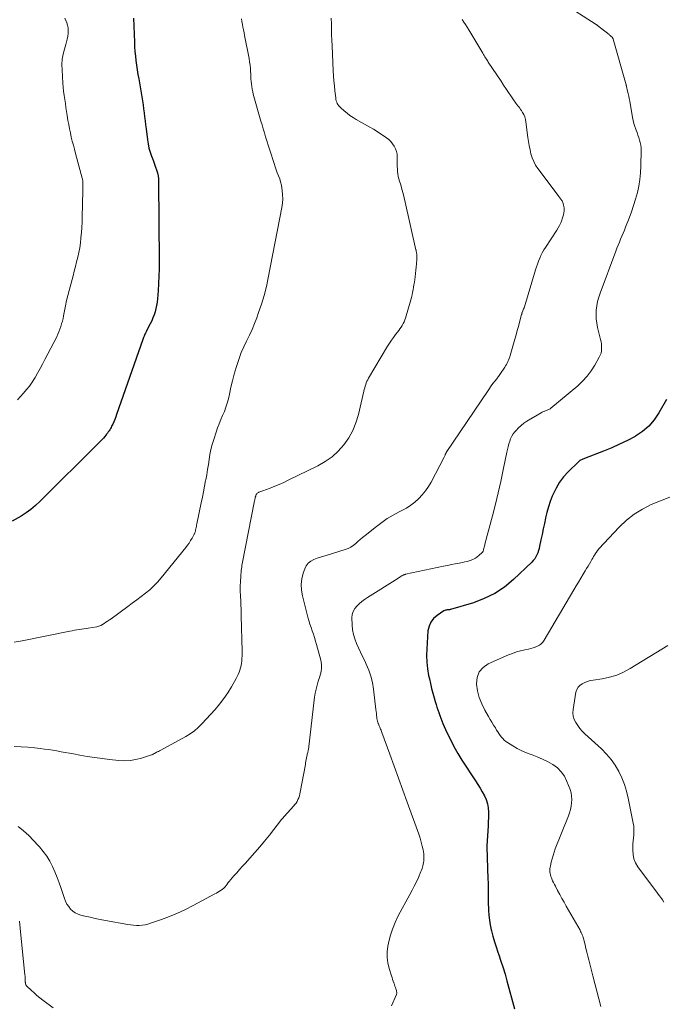
# Model space of a CAD drawing. Units: feet. Extents: x 1960000 to 1965040, y 520000 to 525000.
# Drawn here: x 1961067 to 1961217, y 521855 to 522084 of the extents above; entities that cross this region are included whole.
import ezdxf

# ---------------------------------------------------------------- set-up
doc = ezdxf.new("R2010")
doc.units = ezdxf.units.FT
doc.header["$LTSCALE"] = 100
doc.header["$MEASUREMENT"] = 0
doc.layers.add('CONTOUR INDEX', color=32, linetype='Continuous', lineweight=25)
doc.layers.add('CONTOUR INTERMEDIATE', color=40, linetype='Continuous', lineweight=15)

msp = doc.modelspace()

# ---------------------------------------------------------------- linework, layer by layer
at = {"layer": 'CONTOUR INDEX', "flags": 128}
for points, elevation in [([(1961093.13, 522084.54), (1961093.31, 522078.95), (1961093.36, 522077.87), (1961093.43, 522076.79), (1961093.53, 522075.72), (1961093.66, 522074.65), (1961093.81, 522073.58), (1961093.97, 522072.51), (1961094.14, 522071.45), (1961094.32, 522070.38), (1961095.04, 522066.22), (1961095.2, 522065.29), (1961095.34, 522064.36), (1961095.47, 522063.42), (1961095.58, 522062.48), (1961095.69, 522061.55), (1961095.8, 522060.61), (1961095.91, 522059.67), (1961096.03, 522058.73), (1961096.34, 522056.2), (1961096.5, 522055.22), (1961096.71, 522054.25), (1961096.98, 522053.3), (1961097.3, 522052.37), (1961097.51, 522051.83), (1961097.76, 522051.17), (1961098.01, 522050.51), (1961098.25, 522049.84), (1961098.48, 522049.17), (1961098.68, 522048.49), (1961098.83, 522047.81), (1961098.92, 522047.11), (1961098.96, 522046.41), (1961099.07, 522027.85), (1961099.06, 522026.13), (1961099.03, 522024.42), (1961098.95, 522022.7), (1961098.84, 522020.99), (1961098.7, 522019.1), (1961098.62, 522018.34), (1961098.5, 522017.59), (1961098.34, 522016.84), (1961098.15, 522016.1), (1961097.91, 522015.38), (1961097.64, 522014.67), (1961097.34, 522013.97), (1961097.01, 522013.28), (1961096.15, 522011.65), (1961096.03, 522011.4), (1961095.9, 522011.14), (1961095.78, 522010.89), (1961095.67, 522010.64), (1961095.56, 522010.38), (1961095.45, 522010.12), (1961095.35, 522009.86), (1961095.26, 522009.59), (1961089.17, 521992.12), (1961088.97, 521991.56), (1961088.75, 521991), (1961088.51, 521990.46), (1961088.26, 521989.92), (1961088.01, 521989.4), (1961087.87, 521989.13), (1961087.72, 521988.85), (1961087.56, 521988.59), (1961087.39, 521988.33), (1961087.21, 521988.07), (1961087.03, 521987.82), (1961086.84, 521987.57), (1961086.65, 521987.33), (1961086.4, 521987.03), (1961086.08, 521986.64), (1961085.74, 521986.26), (1961085.4, 521985.89), (1961085.04, 521985.53), (1961071.27, 521971.84), (1961070.25, 521970.9), (1961069.18, 521970.01), (1961068.05, 521969.21), (1961066.88, 521968.47), (1961064.81, 521967.26)], 1060), ([(1961217.31, 521995.64), (1961215.57, 521992.54), (1961214.48, 521990.92), (1961213.24, 521989.44), (1961211.77, 521988.2), (1961210.15, 521987.1), (1961210.06, 521987.05), (1961208.26, 521986.09), (1961206.43, 521985.19), (1961204.57, 521984.36), (1961202.68, 521983.6), (1961198.23, 521981.9), (1961198.05, 521981.83), (1961197.86, 521981.75), (1961197.68, 521981.67), (1961197.5, 521981.58), (1961197.33, 521981.49), (1961197.17, 521981.38), (1961197.01, 521981.26), (1961196.86, 521981.13), (1961194.43, 521978.75), (1961193.37, 521977.58), (1961192.42, 521976.35), (1961191.62, 521975), (1961190.93, 521973.58), (1961190.73, 521973.08), (1961190.26, 521971.85), (1961189.83, 521970.6), (1961189.47, 521969.33), (1961189.16, 521968.05), (1961189.14, 521967.99), (1961188.87, 521966.72), (1961188.6, 521965.46), (1961188.34, 521964.2), (1961188.08, 521962.93), (1961187.77, 521961.44), (1961187.65, 521960.93), (1961187.51, 521960.42), (1961187.33, 521959.92), (1961187.13, 521959.43), (1961186.89, 521958.97), (1961186.62, 521958.52), (1961186.29, 521958.12), (1961185.93, 521957.73), (1961181.67, 521953.66), (1961179.56, 521951.92), (1961177.32, 521950.4), (1961174.88, 521949.22), (1961172.32, 521948.25), (1961166.99, 521946.67), (1961166.91, 521946.66), (1961166.76, 521946.64), (1961166.69, 521946.63), (1961166.62, 521946.62), (1961166.55, 521946.62), (1961166.48, 521946.61), (1961166.22, 521946.59), (1961166.02, 521946.56), (1961165.83, 521946.52), (1961165.65, 521946.44), (1961165.48, 521946.35), (1961163.87, 521945.3), (1961163.04, 521944.57), (1961162.39, 521943.75), (1961161.99, 521942.78), (1961161.75, 521941.71), (1961161.45, 521937.49), (1961161.41, 521935.94), (1961161.45, 521934.39), (1961161.63, 521932.86), (1961161.89, 521931.33), (1961162.07, 521930.51), (1961162.33, 521929.4), (1961162.59, 521928.29), (1961162.89, 521927.19), (1961163.19, 521926.1), (1961163.45, 521925.21), (1961163.64, 521924.56), (1961163.84, 521923.92), (1961164.05, 521923.27), (1961164.26, 521922.63), (1961164.48, 521921.99), (1961164.72, 521921.36), (1961164.97, 521920.73), (1961165.24, 521920.11), (1961166.17, 521918), (1961166.96, 521916.35), (1961167.79, 521914.72), (1961168.7, 521913.14), (1961169.66, 521911.58), (1961172.82, 521906.74), (1961173.37, 521905.88), (1961173.9, 521905.02), (1961174.41, 521904.14), (1961174.92, 521903.26), (1961175.33, 521902.35), (1961175.64, 521901.41), (1961175.79, 521900.44), (1961175.85, 521899.44), (1961175.75, 521895.95), (1961175.73, 521895.37), (1961175.7, 521894.79), (1961175.65, 521894.21), (1961175.6, 521893.63), (1961175.54, 521893.05), (1961175.51, 521892.47), (1961175.5, 521891.89), (1961175.5, 521891.31), (1961175.72, 521883.84), (1961175.74, 521883), (1961175.76, 521882.16), (1961175.77, 521881.33), (1961175.77, 521880.49), (1961175.77, 521879.65), (1961175.78, 521878.81), (1961175.8, 521877.97), (1961175.83, 521877.13), (1961175.85, 521876.53), (1961175.93, 521875.39), (1961176.05, 521874.27), (1961176.24, 521873.15), (1961176.47, 521872.03), (1961176.55, 521871.73), (1961176.87, 521870.48), (1961177.22, 521869.23), (1961177.61, 521868), (1961178.03, 521866.78), (1961178.23, 521866.2), (1961178.75, 521864.69), (1961179.25, 521863.17), (1961179.71, 521861.63), (1961180.14, 521860.09), (1961181.88, 521853.55)], 1040)]:
    msp.add_lwpolyline(points, dxfattribs=dict(at, elevation=elevation))
at = {"layer": 'CONTOUR INTERMEDIATE', "flags": 128}
for points, elevation in [([(1961192.94, 522088.2), (1961200.98, 522083.08), (1961201.06, 522083.03), (1961201.14, 522082.97), (1961201.22, 522082.91), (1961201.3, 522082.85), (1961203.95, 522080.72), (1961204.07, 522080.62), (1961204.2, 522080.51), (1961204.32, 522080.41), (1961204.45, 522080.3), (1961204.57, 522080.2), (1961204.63, 522080.14), (1961204.69, 522080.08), (1961204.74, 522080.02), (1961204.79, 522079.96), (1961204.83, 522079.89), (1961204.87, 522079.82), (1961204.9, 522079.74), (1961204.93, 522079.67), (1961207.91, 522069.02), (1961207.93, 522068.97), (1961207.95, 522068.92), (1961207.96, 522068.86), (1961207.98, 522068.81), (1961207.99, 522068.75), (1961208.01, 522068.7), (1961208.02, 522068.64), (1961208.03, 522068.59), (1961208.29, 522067.54), (1961208.43, 522066.95), (1961208.55, 522066.37), (1961208.67, 522065.79), (1961208.77, 522065.2), (1961209.41, 522061.39), (1961209.55, 522060.68), (1961209.72, 522059.99), (1961209.94, 522059.31), (1961210.18, 522058.64), (1961210.26, 522058.44), (1961210.48, 522057.87), (1961210.7, 522057.29), (1961210.9, 522056.72), (1961211.09, 522056.13), (1961211.24, 522055.55), (1961211.36, 522054.95), (1961211.42, 522054.35), (1961211.44, 522053.74), (1961211.36, 522050.09), (1961211.28, 522048.52), (1961211.13, 522046.96), (1961210.87, 522045.41), (1961210.55, 522043.88), (1961210.14, 522042.36), (1961209.69, 522040.85), (1961209.18, 522039.36), (1961208.63, 522037.89), (1961207.8, 522035.79), (1961207.52, 522035.1), (1961207.23, 522034.4), (1961206.94, 522033.71), (1961206.65, 522033.02), (1961206.36, 522032.33), (1961206.07, 522031.63), (1961205.8, 522030.94), (1961205.53, 522030.23), (1961201.86, 522020.44), (1961201.55, 522019.47), (1961201.28, 522018.49), (1961201.11, 522017.49), (1961200.99, 522016.47), (1961200.96, 522015.45), (1961200.99, 522014.44), (1961201.11, 522013.43), (1961201.3, 522012.43), (1961201.97, 522009.63), (1961202.08, 522009.1), (1961202.16, 522008.58), (1961202.2, 522008.05), (1961202.22, 522007.51), (1961202.18, 522006.99), (1961202.09, 522006.48), (1961201.91, 522005.99), (1961201.69, 522005.51), (1961200.65, 522003.67), (1961199.8, 522002.35), (1961198.86, 522001.09), (1961197.8, 521999.94), (1961196.64, 521998.86), (1961190.38, 521993.6), (1961190.22, 521993.49), (1961190.06, 521993.38), (1961189.89, 521993.29), (1961189.71, 521993.22), (1961189.53, 521993.15), (1961189.34, 521993.09), (1961189.16, 521993.02), (1961188.98, 521992.95), (1961188.93, 521992.93), (1961188.73, 521992.85), (1961188.53, 521992.76), (1961188.33, 521992.66), (1961188.14, 521992.56), (1961184.78, 521990.55), (1961184.09, 521990.09), (1961183.44, 521989.58), (1961182.83, 521989.02), (1961182.27, 521988.41), (1961182.03, 521988.14), (1961181.64, 521987.62), (1961181.3, 521987.08), (1961181.02, 521986.5), (1961180.79, 521985.89), (1961180.6, 521985.27), (1961180.43, 521984.64), (1961180.28, 521984), (1961180.13, 521983.36), (1961179.3, 521979.25), (1961178.73, 521976.56), (1961178.12, 521973.88), (1961177.47, 521971.21), (1961176.79, 521968.54), (1961175.03, 521961.89), (1961174.97, 521961.65), (1961174.91, 521961.42), (1961174.85, 521961.18), (1961174.79, 521960.94), (1961174.72, 521960.66), (1961174.69, 521960.57), (1961174.66, 521960.48), (1961174.63, 521960.39), (1961174.59, 521960.3), (1961174.55, 521960.21), (1961174.5, 521960.13), (1961174.44, 521960.05), (1961174.37, 521959.98), (1961173.61, 521959.26), (1961173.21, 521958.92), (1961172.79, 521958.63), (1961172.33, 521958.39), (1961171.85, 521958.19), (1961171.35, 521958.03), (1961170.85, 521957.89), (1961170.34, 521957.76), (1961169.82, 521957.66), (1961169.03, 521957.51), (1961168.11, 521957.33), (1961167.2, 521957.16), (1961166.29, 521956.97), (1961165.38, 521956.78), (1961156.5, 521954.88), (1961156.39, 521954.85), (1961156.28, 521954.82), (1961156.17, 521954.79), (1961156.06, 521954.75), (1961155.95, 521954.71), (1961155.85, 521954.66), (1961155.75, 521954.6), (1961155.65, 521954.54), (1961155.47, 521954.42), (1961155.28, 521954.3), (1961155.09, 521954.17), (1961154.9, 521954.05), (1961154.71, 521953.93), (1961147.65, 521949.48), (1961146.98, 521949.03), (1961146.34, 521948.55), (1961145.73, 521948.03), (1961145.13, 521947.49), (1961144.66, 521946.89), (1961144.3, 521946.24), (1961144.1, 521945.52), (1961144.03, 521944.75), (1961144.08, 521943.08), (1961144.18, 521941.97), (1961144.37, 521940.88), (1961144.68, 521939.83), (1961145.09, 521938.79), (1961145.56, 521937.77), (1961146.03, 521936.76), (1961146.51, 521935.74), (1961147, 521934.73), (1961147.36, 521933.97), (1961147.95, 521932.56), (1961148.45, 521931.11), (1961148.8, 521929.63), (1961149.05, 521928.12), (1961149.61, 521923.33), (1961149.66, 521922.89), (1961149.72, 521922.45), (1961149.77, 521922), (1961149.81, 521921.56), (1961149.84, 521921.3), (1961149.89, 521920.99), (1961149.95, 521920.68), (1961150.04, 521920.39), (1961150.15, 521920.1), (1961150.18, 521920.02), (1961150.28, 521919.77), (1961150.39, 521919.52), (1961150.5, 521919.27), (1961150.61, 521919.02), (1961150.71, 521918.77), (1961150.82, 521918.52), (1961150.92, 521918.26), (1961151.01, 521918.01), (1961152.85, 521912.92), (1961153.87, 521910.13), (1961154.88, 521907.33), (1961155.9, 521904.53), (1961156.91, 521901.73), (1961159.29, 521895.18), (1961159.6, 521894.28), (1961159.9, 521893.38), (1961160.16, 521892.46), (1961160.4, 521891.54), (1961160.61, 521890.68), (1961160.71, 521890.18), (1961160.78, 521889.68), (1961160.81, 521889.18), (1961160.8, 521888.67), (1961160.79, 521888.39), (1961160.76, 521888.02), (1961160.71, 521887.66), (1961160.65, 521887.31), (1961160.57, 521886.95), (1961160.48, 521886.6), (1961160.37, 521886.26), (1961160.24, 521885.92), (1961160.1, 521885.58), (1961159.5, 521884.21), (1961159.04, 521883.2), (1961158.56, 521882.2), (1961158.06, 521881.21), (1961157.54, 521880.23), (1961154.83, 521875.23), (1961154.09, 521873.7), (1961153.45, 521872.14), (1961152.95, 521870.53), (1961152.54, 521868.89), (1961152.39, 521868.17), (1961152.23, 521866.87), (1961152.2, 521865.57), (1961152.37, 521864.28), (1961152.68, 521862.99), (1961153.23, 521861.25), (1961153.36, 521860.85), (1961153.5, 521860.44), (1961153.63, 521860.04), (1961153.77, 521859.64), (1961153.84, 521859.45), (1961153.95, 521859.14), (1961154.05, 521858.84), (1961154.15, 521858.53), (1961154.25, 521858.22), (1961154.37, 521857.83), (1961154.41, 521857.71), (1961154.43, 521857.6), (1961154.45, 521857.48), (1961154.46, 521857.36), (1961154.46, 521857.24), (1961154.45, 521857.12), (1961154.42, 521857.01), (1961154.39, 521856.9), (1961153.27, 521854.27)], 1044), ([(1961139.2, 522084.57), (1961139.22, 522083.18), (1961139.24, 522081.91), (1961139.27, 522080.64), (1961139.32, 522079.38), (1961139.38, 522078.11), (1961139.68, 522072.23), (1961139.75, 522071.07), (1961139.83, 522069.91), (1961139.94, 522068.75), (1961140.05, 522067.59), (1961140.23, 522065.95), (1961140.28, 522065.62), (1961140.36, 522065.29), (1961140.47, 522064.98), (1961140.61, 522064.67), (1961140.77, 522064.38), (1961140.96, 522064.1), (1961141.18, 522063.85), (1961141.42, 522063.62), (1961142.21, 522062.94), (1961142.87, 522062.39), (1961143.56, 522061.88), (1961144.27, 522061.4), (1961145, 522060.95), (1961148.16, 522059.14), (1961149.02, 522058.63), (1961149.87, 522058.11), (1961150.71, 522057.57), (1961151.54, 522057.01), (1961152.06, 522056.65), (1961152.59, 522056.23), (1961153.08, 522055.77), (1961153.51, 522055.25), (1961153.9, 522054.7), (1961154.2, 522054.09), (1961154.42, 522053.47), (1961154.54, 522052.81), (1961154.59, 522052.14), (1961154.57, 522051.15), (1961154.57, 522050.57), (1961154.59, 522049.99), (1961154.62, 522049.41), (1961154.66, 522048.82), (1961154.74, 522048.25), (1961154.83, 522047.67), (1961154.96, 522047.11), (1961155.11, 522046.55), (1961155.38, 522045.66), (1961155.67, 522044.66), (1961155.94, 522043.65), (1961156.2, 522042.64), (1961156.44, 522041.62), (1961158.93, 522030.56), (1961158.96, 522030.42), (1961158.99, 522030.29), (1961159.01, 522030.15), (1961159.04, 522030.01), (1961159.07, 522029.87), (1961159.09, 522029.73), (1961159.11, 522029.6), (1961159.12, 522029.46), (1961159.14, 522029.29), (1961159.16, 522029.06), (1961159.17, 522028.84), (1961159.16, 522028.61), (1961159.15, 522028.39), (1961159.07, 522027.3), (1961159, 522026.53), (1961158.93, 522025.76), (1961158.84, 522025), (1961158.74, 522024.23), (1961158.66, 522023.61), (1961158.57, 522023.01), (1961158.48, 522022.41), (1961158.39, 522021.81), (1961158.28, 522021.22), (1961158.17, 522020.63), (1961158.04, 522020.04), (1961157.89, 522019.45), (1961157.73, 522018.87), (1961156.49, 522014.64), (1961156.33, 522014.19), (1961156.16, 522013.75), (1961155.95, 522013.33), (1961155.72, 522012.91), (1961155.46, 522012.51), (1961155.2, 522012.11), (1961154.92, 522011.72), (1961154.63, 522011.34), (1961154.19, 522010.79), (1961153.69, 522010.13), (1961153.21, 522009.45), (1961152.76, 522008.76), (1961152.32, 522008.06), (1961147.91, 522000.61), (1961147.71, 522000.25), (1961147.53, 521999.89), (1961147.37, 521999.51), (1961147.23, 521999.13), (1961147.1, 521998.74), (1961146.99, 521998.35), (1961146.88, 521997.95), (1961146.78, 521997.56), (1961145.53, 521992.11), (1961144.96, 521990.22), (1961144.23, 521988.41), (1961143.27, 521986.71), (1961142.16, 521985.09), (1961140.83, 521983.63), (1961139.4, 521982.31), (1961137.8, 521981.19), (1961136.09, 521980.21), (1961129.16, 521976.81), (1961128.12, 521976.32), (1961127.07, 521975.85), (1961126.01, 521975.42), (1961124.93, 521975), (1961123.22, 521974.37), (1961123, 521974.28), (1961122.78, 521974.2), (1961122.56, 521974.11), (1961122.34, 521974.01), (1961122.25, 521973.98), (1961122.09, 521973.89), (1961121.95, 521973.77), (1961121.83, 521973.63), (1961121.73, 521973.47), (1961121.65, 521973.3), (1961121.61, 521973.21), (1961121.58, 521973.12), (1961121.55, 521973.03), (1961121.52, 521972.94), (1961121.5, 521972.85), (1961121.48, 521972.76), (1961121.46, 521972.67), (1961121.44, 521972.57), (1961121.43, 521972.52), (1961121.4, 521972.39), (1961121.38, 521972.27), (1961121.35, 521972.15), (1961121.33, 521972.03), (1961118.45, 521957.33), (1961118.38, 521956.95), (1961118.32, 521956.56), (1961118.27, 521956.18), (1961118.23, 521955.79), (1961118.1, 521954.34), (1961118.03, 521953.22), (1961117.99, 521952.11), (1961117.99, 521950.99), (1961118.03, 521949.88), (1961118.1, 521948.51), (1961118.14, 521947.68), (1961118.17, 521946.85), (1961118.2, 521946.03), (1961118.23, 521945.2), (1961118.44, 521936.99), (1961118.44, 521936.42), (1961118.43, 521935.85), (1961118.39, 521935.29), (1961118.34, 521934.72), (1961118.33, 521934.67), (1961118.25, 521934.14), (1961118.16, 521933.61), (1961118.03, 521933.08), (1961117.88, 521932.56), (1961117.7, 521932.05), (1961117.5, 521931.55), (1961117.27, 521931.06), (1961117.02, 521930.59), (1961115.94, 521928.66), (1961115.09, 521927.26), (1961114.17, 521925.9), (1961113.17, 521924.61), (1961112.11, 521923.36), (1961109.03, 521919.99), (1961108.19, 521919.15), (1961107.29, 521918.38), (1961106.32, 521917.7), (1961105.31, 521917.07), (1961099.46, 521913.9), (1961099.19, 521913.75), (1961098.91, 521913.6), (1961098.63, 521913.46), (1961098.35, 521913.32), (1961097.96, 521913.12), (1961097.88, 521913.08), (1961097.8, 521913.03), (1961097.72, 521912.98), (1961097.65, 521912.93), (1961097.57, 521912.88), (1961097.49, 521912.83), (1961097.41, 521912.79), (1961097.33, 521912.76), (1961094.94, 521911.99), (1961093.66, 521911.67), (1961092.36, 521911.45), (1961091.04, 521911.4), (1961089.72, 521911.47), (1961087.5, 521911.72), (1961085.77, 521911.93), (1961084.05, 521912.17), (1961082.33, 521912.44), (1961080.62, 521912.74), (1961079.14, 521913.01), (1961078.17, 521913.18), (1961077.2, 521913.36), (1961076.23, 521913.53), (1961075.26, 521913.71), (1961074.28, 521913.87), (1961073.31, 521914.02), (1961072.33, 521914.15), (1961071.35, 521914.27), (1961070.11, 521914.41), (1961068.5, 521914.56), (1961066.9, 521914.66), (1961065.29, 521914.7)], 1052), ([(1961118.24, 522084.41), (1961118.36, 522083.76), (1961118.48, 522083.1), (1961118.61, 522082.45), (1961118.74, 522081.8), (1961118.87, 522081.15), (1961119, 522080.5), (1961120.04, 522075.15), (1961120.17, 522074.36), (1961120.28, 522073.58), (1961120.36, 522072.79), (1961120.41, 522072), (1961120.42, 522071.64), (1961120.46, 522071.03), (1961120.49, 522070.42), (1961120.54, 522069.81), (1961120.58, 522069.2), (1961120.66, 522068.6), (1961120.75, 522068), (1961120.88, 522067.4), (1961121.03, 522066.81), (1961122.81, 522060.55), (1961123.07, 522059.64), (1961123.34, 522058.73), (1961123.62, 522057.82), (1961123.9, 522056.91), (1961125.87, 522050.63), (1961126.1, 522049.91), (1961126.35, 522049.19), (1961126.62, 522048.49), (1961126.91, 522047.78), (1961127.18, 522047.07), (1961127.4, 522046.36), (1961127.58, 522045.62), (1961127.71, 522044.88), (1961127.78, 522044.38), (1961127.87, 522043.38), (1961127.9, 522042.39), (1961127.83, 522041.39), (1961127.68, 522040.4), (1961124.52, 522024.04), (1961124.07, 522021.98), (1961123.56, 522019.92), (1961122.94, 522017.9), (1961122.27, 522015.89), (1961121.83, 522014.7), (1961121.3, 522013.32), (1961120.73, 522011.95), (1961120.11, 522010.6), (1961119.46, 522009.27), (1961118.82, 522007.93), (1961118.23, 522006.57), (1961117.71, 522005.18), (1961117.25, 522003.78), (1961117.05, 522003.12), (1961116.6, 522001.58), (1961116.18, 522000.03), (1961115.8, 521998.48), (1961115.44, 521996.91), (1961115.21, 521995.81), (1961114.96, 521994.81), (1961114.66, 521993.82), (1961114.29, 521992.85), (1961113.88, 521991.9), (1961113.45, 521990.95), (1961113.05, 521989.99), (1961112.69, 521989.02), (1961112.35, 521988.04), (1961111.8, 521986.33), (1961111.46, 521985.18), (1961111.16, 521984.02), (1961110.92, 521982.85), (1961110.72, 521981.67), (1961110.55, 521980.48), (1961110.36, 521979.3), (1961110.16, 521978.11), (1961109.95, 521976.93), (1961109.91, 521976.72), (1961109.66, 521975.43), (1961109.41, 521974.14), (1961109.16, 521972.86), (1961108.9, 521971.57), (1961107.88, 521966.64), (1961107.82, 521966.35), (1961107.76, 521966.07), (1961107.7, 521965.78), (1961107.65, 521965.5), (1961107.58, 521965.18), (1961107.55, 521965.06), (1961107.52, 521964.93), (1961107.49, 521964.81), (1961107.45, 521964.69), (1961107.41, 521964.57), (1961107.36, 521964.45), (1961107.31, 521964.34), (1961107.25, 521964.22), (1961106.74, 521963.3), (1961106.41, 521962.73), (1961106.06, 521962.18), (1961105.68, 521961.65), (1961105.28, 521961.13), (1961099.55, 521954.06), (1961098.71, 521953.09), (1961097.83, 521952.16), (1961096.88, 521951.29), (1961095.9, 521950.47), (1961094.88, 521949.68), (1961093.85, 521948.9), (1961092.82, 521948.13), (1961091.78, 521947.37), (1961087.86, 521944.54), (1961087.47, 521944.26), (1961087.07, 521943.97), (1961086.67, 521943.69), (1961086.28, 521943.4), (1961085.87, 521943.15), (1961085.45, 521942.93), (1961084.99, 521942.78), (1961084.53, 521942.66), (1961082.57, 521942.32), (1961082.03, 521942.23), (1961081.49, 521942.14), (1961080.95, 521942.06), (1961080.41, 521941.99), (1961079.87, 521941.91), (1961079.33, 521941.83), (1961078.79, 521941.73), (1961078.26, 521941.63), (1961067.12, 521939.36), (1961065.32, 521939.06)], 1056), ([(1961077.07, 522084.55), (1961077.32, 522084), (1961077.55, 522083.44), (1961077.72, 522082.88), (1961077.84, 522082.3), (1961077.88, 522081.71), (1961077.86, 522081.12), (1961077.85, 522080.99), (1961077.76, 522080.33), (1961077.65, 522079.67), (1961077.5, 522079.03), (1961077.32, 522078.39), (1961076.99, 522077.32), (1961076.7, 522076.14), (1961076.5, 522074.95), (1961076.42, 522073.74), (1961076.44, 522072.53), (1961076.65, 522069.39), (1961076.73, 522068.44), (1961076.82, 522067.49), (1961076.94, 522066.54), (1961077.07, 522065.6), (1961077.22, 522064.66), (1961077.36, 522063.72), (1961077.51, 522062.77), (1961077.65, 522061.83), (1961077.83, 522060.71), (1961077.99, 522059.73), (1961078.17, 522058.76), (1961078.38, 522057.8), (1961078.6, 522056.84), (1961078.84, 522055.88), (1961079.08, 522054.92), (1961079.33, 522053.97), (1961079.59, 522053.01), (1961081.16, 522047.22), (1961081.2, 522047.05), (1961081.23, 522046.88), (1961081.26, 522046.71), (1961081.29, 522046.54), (1961081.3, 522046.37), (1961081.31, 522046.2), (1961081.32, 522046.03), (1961081.32, 522045.86), (1961081.3, 522045.56), (1961081.29, 522045.24), (1961081.28, 522044.92), (1961081.27, 522044.61), (1961081.27, 522044.29), (1961081.13, 522038.16), (1961081.1, 522036.96), (1961081.04, 522035.77), (1961080.96, 522034.58), (1961080.86, 522033.39), (1961080.85, 522033.25), (1961080.72, 522032.14), (1961080.57, 522031.03), (1961080.36, 522029.93), (1961080.12, 522028.83), (1961079.85, 522027.74), (1961079.58, 522026.66), (1961079.3, 522025.57), (1961079.02, 522024.48), (1961078.11, 522021.09), (1961077.81, 522019.89), (1961077.52, 522018.7), (1961077.26, 522017.5), (1961077.02, 522016.29), (1961076.8, 522015.13), (1961076.67, 522014.51), (1961076.52, 522013.88), (1961076.35, 522013.26), (1961076.16, 522012.65), (1961075.95, 522012.05), (1961075.72, 522011.45), (1961075.46, 522010.86), (1961075.19, 522010.28), (1961072.47, 522004.96), (1961071.92, 522003.9), (1961071.35, 522002.85), (1961070.76, 522001.81), (1961070.15, 522000.78), (1961070.02, 522000.56), (1961069.44, 521999.66), (1961068.83, 521998.78), (1961068.18, 521997.95), (1961067.49, 521997.13), (1961066.78, 521996.34), (1961066.07, 521995.54)], 1064), ([(1961169.69, 522084.23), (1961170.1, 522083.65), (1961170.49, 522083.06), (1961170.88, 522082.46), (1961171.25, 522081.85), (1961174.53, 522076.35), (1961174.69, 522076.08), (1961174.86, 522075.81), (1961175.02, 522075.53), (1961175.18, 522075.26), (1961175.23, 522075.19), (1961175.37, 522074.96), (1961175.52, 522074.73), (1961175.66, 522074.5), (1961175.81, 522074.27), (1961178.77, 522069.82), (1961179.34, 522068.96), (1961179.92, 522068.11), (1961180.5, 522067.25), (1961181.08, 522066.4), (1961181.85, 522065.28), (1961182.05, 522064.99), (1961182.26, 522064.7), (1961182.47, 522064.42), (1961182.69, 522064.14), (1961182.91, 522063.86), (1961183.12, 522063.58), (1961183.32, 522063.28), (1961183.52, 522062.99), (1961183.78, 522062.57), (1961184.07, 522062.05), (1961184.31, 522061.51), (1961184.47, 522060.94), (1961184.59, 522060.36), (1961185.06, 522056.73), (1961185.2, 522055.77), (1961185.36, 522054.82), (1961185.55, 522053.88), (1961185.76, 522052.94), (1961186.04, 522052.02), (1961186.39, 522051.14), (1961186.84, 522050.31), (1961187.37, 522049.51), (1961192.29, 522042.92), (1961192.42, 522042.76), (1961192.54, 522042.6), (1961192.66, 522042.44), (1961192.78, 522042.28), (1961192.89, 522042.11), (1961193, 522041.94), (1961193.09, 522041.76), (1961193.16, 522041.58), (1961193.27, 522041.3), (1961193.37, 522040.97), (1961193.44, 522040.63), (1961193.47, 522040.29), (1961193.47, 522039.95), (1961193.46, 522039.65), (1961193.41, 522039.16), (1961193.33, 522038.67), (1961193.21, 522038.2), (1961193.06, 522037.73), (1961192.95, 522037.43), (1961192.7, 522036.83), (1961192.42, 522036.23), (1961192.1, 522035.66), (1961191.76, 522035.1), (1961189.14, 522031.11), (1961188.76, 522030.5), (1961188.4, 522029.87), (1961188.09, 522029.23), (1961187.79, 522028.58), (1961187.53, 522027.91), (1961187.27, 522027.23), (1961187.04, 522026.55), (1961186.82, 522025.87), (1961184.21, 522017.26), (1961184.13, 522017.02), (1961184.05, 522016.78), (1961183.96, 522016.54), (1961183.87, 522016.3), (1961183.72, 522015.93), (1961183.7, 522015.88), (1961183.68, 522015.82), (1961183.66, 522015.77), (1961183.64, 522015.71), (1961183.62, 522015.66), (1961183.6, 522015.6), (1961183.59, 522015.55), (1961183.57, 522015.49), (1961183.08, 522013.65), (1961182.82, 522012.67), (1961182.56, 522011.69), (1961182.28, 522010.71), (1961182.01, 522009.74), (1961180.9, 522005.91), (1961180.79, 522005.55), (1961180.67, 522005.19), (1961180.53, 522004.83), (1961180.38, 522004.48), (1961180.22, 522004.13), (1961180.05, 522003.79), (1961179.85, 522003.47), (1961179.65, 522003.14), (1961178.49, 522001.43), (1961178.35, 522001.24), (1961178.21, 522001.04), (1961178.06, 522000.85), (1961177.92, 522000.66), (1961177.77, 522000.47), (1961177.62, 522000.28), (1961177.47, 522000.09), (1961177.32, 521999.9), (1961176.97, 521999.46), (1961176.66, 521999.04), (1961176.35, 521998.62), (1961176.05, 521998.2), (1961175.75, 521997.77), (1961166.02, 521983.26), (1961166.01, 521983.25), (1961166, 521983.23), (1961165.99, 521983.22), (1961165.98, 521983.2), (1961165.95, 521983.14), (1961165.94, 521983.12), (1961165.94, 521983.1), (1961165.93, 521983.09), (1961165.92, 521983.07), (1961165.79, 521982.81), (1961165.72, 521982.66), (1961165.64, 521982.51), (1961165.57, 521982.37), (1961165.49, 521982.22), (1961162.48, 521976.4), (1961161.87, 521975.36), (1961161.19, 521974.35), (1961160.43, 521973.42), (1961159.6, 521972.53), (1961158.69, 521971.73), (1961157.73, 521970.99), (1961156.71, 521970.34), (1961155.65, 521969.75), (1961155.01, 521969.43), (1961153.62, 521968.69), (1961152.27, 521967.88), (1961150.97, 521967), (1961149.71, 521966.05), (1961147.07, 521963.94), (1961146.51, 521963.48), (1961145.96, 521963.02), (1961145.42, 521962.54), (1961144.89, 521962.05), (1961144.34, 521961.6), (1961143.75, 521961.21), (1961143.12, 521960.9), (1961142.45, 521960.65), (1961138.25, 521959.38), (1961137.46, 521959.13), (1961136.67, 521958.88), (1961135.89, 521958.61), (1961135.11, 521958.33), (1961134.41, 521957.96), (1961133.82, 521957.5), (1961133.37, 521956.89), (1961133.01, 521956.19), (1961132.65, 521955.15), (1961132.33, 521953.83), (1961132.17, 521952.51), (1961132.24, 521951.19), (1961132.46, 521949.85), (1961133.77, 521944.9), (1961133.99, 521944.1), (1961134.23, 521943.29), (1961134.49, 521942.5), (1961134.76, 521941.71), (1961135.03, 521940.92), (1961135.29, 521940.12), (1961135.53, 521939.32), (1961135.76, 521938.52), (1961136.74, 521934.87), (1961136.85, 521934.37), (1961136.92, 521933.87), (1961136.93, 521933.36), (1961136.9, 521932.85), (1961136.84, 521932.35), (1961136.74, 521931.84), (1961136.62, 521931.35), (1961136.47, 521930.85), (1961136.18, 521929.99), (1961135.9, 521929.06), (1961135.66, 521928.13), (1961135.47, 521927.18), (1961135.33, 521926.22), (1961133.87, 521914.03), (1961133.85, 521913.85), (1961133.82, 521913.67), (1961133.77, 521913.5), (1961133.72, 521913.32), (1961133.63, 521913.02), (1961133.62, 521913), (1961133.61, 521912.98), (1961133.61, 521912.96), (1961133.6, 521912.94), (1961133.57, 521912.87), (1961133.56, 521912.85), (1961133.56, 521912.83), (1961133.55, 521912.81), (1961133.55, 521912.79), (1961133.43, 521912.08), (1961133.36, 521911.7), (1961133.29, 521911.32), (1961133.23, 521910.94), (1961133.16, 521910.57), (1961131.99, 521904.12), (1961131.89, 521903.67), (1961131.77, 521903.22), (1961131.61, 521902.79), (1961131.44, 521902.36), (1961131.22, 521901.95), (1961130.99, 521901.55), (1961130.71, 521901.18), (1961130.42, 521900.82), (1961129.06, 521899.34), (1961128.88, 521899.14), (1961128.69, 521898.94), (1961128.51, 521898.73), (1961128.33, 521898.53), (1961128.14, 521898.33), (1961127.96, 521898.12), (1961127.79, 521897.91), (1961127.62, 521897.69), (1961124.78, 521894.06), (1961123.67, 521892.69), (1961122.54, 521891.33), (1961121.38, 521890), (1961120.2, 521888.69), (1961119.17, 521887.57), (1961118.49, 521886.83), (1961117.82, 521886.08), (1961117.15, 521885.32), (1961116.49, 521884.56), (1961115.73, 521883.67), (1961115.46, 521883.35), (1961115.2, 521883.02), (1961114.94, 521882.68), (1961114.69, 521882.35), (1961114.43, 521882.02), (1961114.14, 521881.72), (1961113.83, 521881.45), (1961113.5, 521881.21), (1961113.14, 521880.98), (1961112.78, 521880.76), (1961112.42, 521880.55), (1961112.05, 521880.35), (1961106.99, 521877.65), (1961105.19, 521876.74), (1961103.37, 521875.89), (1961101.51, 521875.13), (1961099.62, 521874.42), (1961097.1, 521873.54), (1961096.45, 521873.34), (1961095.8, 521873.19), (1961095.13, 521873.09), (1961094.45, 521873.03), (1961093.78, 521873.03), (1961093.1, 521873.06), (1961092.43, 521873.13), (1961091.76, 521873.23), (1961086.54, 521874.2), (1961085.35, 521874.43), (1961084.16, 521874.67), (1961082.97, 521874.93), (1961081.78, 521875.2), (1961080.85, 521875.41), (1961080.17, 521875.64), (1961079.53, 521875.94), (1961078.97, 521876.35), (1961078.44, 521876.84), (1961077.99, 521877.41), (1961077.59, 521878.01), (1961077.27, 521878.66), (1961077, 521879.33), (1961076.26, 521881.62), (1961075.8, 521882.93), (1961075.31, 521884.22), (1961074.78, 521885.5), (1961074.21, 521886.77), (1961073.57, 521887.99), (1961072.86, 521889.17), (1961072.06, 521890.29), (1961071.19, 521891.37), (1961070.91, 521891.69), (1961069.82, 521892.86), (1961068.69, 521893.99), (1961067.49, 521895.04), (1961066.25, 521896.05)], 1048), ([(1961218.14, 521972.89), (1961215.97, 521972.03), (1961213.81, 521971.14), (1961211.74, 521970.11), (1961209.78, 521968.91), (1961207.99, 521967.49), (1961206.31, 521965.9), (1961201.59, 521960.81), (1961201.53, 521960.75), (1961201.47, 521960.68), (1961201.42, 521960.62), (1961201.36, 521960.55), (1961201.31, 521960.48), (1961201.26, 521960.41), (1961201.21, 521960.34), (1961201.17, 521960.26), (1961200.8, 521959.71), (1961200.58, 521959.36), (1961200.36, 521959.01), (1961200.14, 521958.66), (1961199.93, 521958.3), (1961199.7, 521957.9), (1961199.37, 521957.35), (1961199.05, 521956.79), (1961198.72, 521956.24), (1961198.39, 521955.68), (1961197.95, 521954.94), (1961197.4, 521954.01), (1961196.85, 521953.08), (1961196.31, 521952.16), (1961195.76, 521951.23), (1961188.83, 521939.52), (1961188.52, 521939.08), (1961188.16, 521938.7), (1961187.74, 521938.38), (1961187.27, 521938.11), (1961186.77, 521937.9), (1961186.25, 521937.71), (1961185.73, 521937.56), (1961185.19, 521937.44), (1961184.31, 521937.27), (1961183.34, 521937.04), (1961182.39, 521936.78), (1961181.45, 521936.45), (1961180.53, 521936.08), (1961175.8, 521933.99), (1961174.59, 521933.14), (1961173.68, 521932.11), (1961173.21, 521930.81), (1961173.05, 521929.34), (1961173.05, 521929.29), (1961173.3, 521927.7), (1961173.69, 521926.15), (1961174.27, 521924.66), (1961174.99, 521923.21), (1961175.86, 521921.73), (1961176.25, 521921.06), (1961176.65, 521920.39), (1961177.05, 521919.73), (1961177.45, 521919.06), (1961177.73, 521918.58), (1961178, 521918.16), (1961178.27, 521917.75), (1961178.56, 521917.34), (1961178.86, 521916.94), (1961179.18, 521916.57), (1961179.53, 521916.22), (1961179.91, 521915.92), (1961180.32, 521915.64), (1961181.51, 521914.9), (1961182.54, 521914.31), (1961183.6, 521913.76), (1961184.69, 521913.27), (1961185.8, 521912.84), (1961186, 521912.77), (1961187.22, 521912.3), (1961188.41, 521911.78), (1961189.58, 521911.21), (1961190.72, 521910.59), (1961190.83, 521910.53), (1961191.9, 521909.75), (1961192.83, 521908.86), (1961193.56, 521907.79), (1961194.15, 521906.61), (1961194.87, 521904.69), (1961195.09, 521903.93), (1961195.24, 521903.17), (1961195.28, 521902.4), (1961195.24, 521901.62), (1961195.12, 521900.84), (1961194.96, 521900.06), (1961194.73, 521899.31), (1961194.47, 521898.56), (1961191.43, 521890.86), (1961191.15, 521890.11), (1961190.89, 521889.35), (1961190.67, 521888.58), (1961190.47, 521887.8), (1961190.27, 521886.93), (1961190.21, 521886.58), (1961190.17, 521886.22), (1961190.17, 521885.87), (1961190.19, 521885.51), (1961190.25, 521885.15), (1961190.32, 521884.8), (1961190.42, 521884.46), (1961190.54, 521884.12), (1961190.63, 521883.89), (1961190.81, 521883.45), (1961191.01, 521883.01), (1961191.22, 521882.58), (1961191.44, 521882.15), (1961191.97, 521881.16), (1961192.46, 521880.24), (1961192.97, 521879.32), (1961193.47, 521878.41), (1961193.99, 521877.51), (1961197.19, 521871.91), (1961197.33, 521871.64), (1961197.47, 521871.37), (1961197.59, 521871.1), (1961197.71, 521870.82), (1961197.81, 521870.53), (1961197.91, 521870.24), (1961197.99, 521869.95), (1961198.07, 521869.66), (1961198.36, 521868.5), (1961198.57, 521867.63), (1961198.79, 521866.76), (1961199.01, 521865.88), (1961199.23, 521865.01), (1961200.18, 521861.25), (1961200.63, 521859.47), (1961201.09, 521857.69), (1961201.57, 521855.92), (1961202.05, 521854.14)], 1036), ([(1961217.65, 521938.25), (1961208.86, 521932.9), (1961207.32, 521932.08), (1961205.74, 521931.4), (1961204.08, 521930.91), (1961202.37, 521930.54), (1961200.25, 521930.23), (1961199.58, 521930.09), (1961198.93, 521929.91), (1961198.29, 521929.67), (1961197.67, 521929.38), (1961197.15, 521928.99), (1961196.72, 521928.54), (1961196.43, 521927.99), (1961196.24, 521927.37), (1961195.59, 521923.4), (1961195.55, 521922.59), (1961195.61, 521921.8), (1961195.85, 521921.04), (1961196.19, 521920.3), (1961196.65, 521919.6), (1961197.15, 521918.93), (1961197.7, 521918.31), (1961198.29, 521917.72), (1961202.16, 521914.17), (1961203.33, 521912.98), (1961204.41, 521911.72), (1961205.35, 521910.37), (1961206.22, 521908.94), (1961206.94, 521907.44), (1961207.57, 521905.9), (1961208.06, 521904.31), (1961208.45, 521902.69), (1961209.59, 521896.88), (1961209.7, 521896.19), (1961209.75, 521895.5), (1961209.75, 521894.81), (1961209.7, 521894.11), (1961209.62, 521893.41), (1961209.56, 521892.71), (1961209.52, 521892.01), (1961209.49, 521891.31), (1961209.47, 521890.58), (1961209.54, 521889.54), (1961209.75, 521888.55), (1961210.15, 521887.62), (1961210.68, 521886.72), (1961215.27, 521880.54), (1961215.65, 521880.02), (1961216.03, 521879.5), (1961216.4, 521878.97), (1961216.76, 521878.44)], 1032), ([(1961074.39, 521853.8), (1961072, 521855.58), (1961071.29, 521856.13), (1961070.59, 521856.7), (1961069.92, 521857.29), (1961069.26, 521857.9), (1961068.35, 521858.77), (1961068.18, 521858.97), (1961068.04, 521859.19), (1961067.95, 521859.43), (1961067.9, 521859.68), (1961067.88, 521859.82), (1961067.86, 521860.02), (1961067.85, 521860.22), (1961067.84, 521860.42), (1961067.84, 521860.63), (1961067.83, 521860.83), (1961067.82, 521861.03), (1961067.81, 521861.24), (1961067.79, 521861.44), (1961066.67, 521872.38), (1961066.5, 521874)], 1044)]:
    msp.add_lwpolyline(points, dxfattribs=dict(at, elevation=elevation))

doc.saveas('drawing.dxf')
